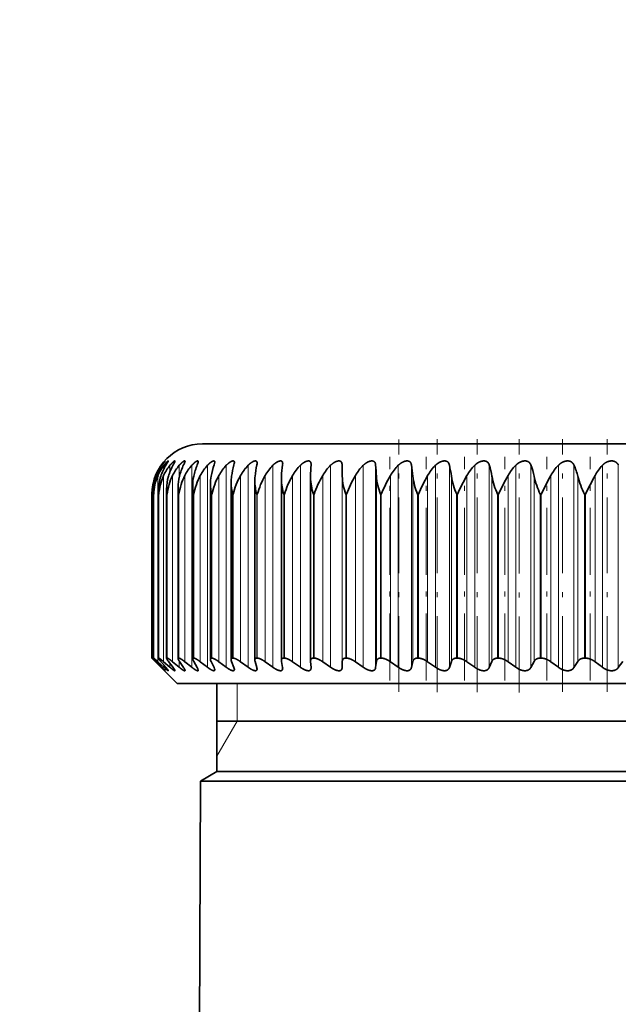
# Model space of a CAD drawing. Extents: x 0 to 210, y 0 to 297.
# Drawn here: x 44 to 56, y 198 to 218 of the extents above; entities that cross this region are included whole.
import ezdxf
from ezdxf.enums import TextEntityAlignment as Align

# ---------------------------------------------------------------- set-up
doc = ezdxf.new("R2010")
doc.units = 0
doc.linetypes.add('DASHDOT', pattern=[18.5, 12, -3, 0.5, -3])
doc.layers.get('0').update_dxf_attribs({"lineweight": 13})
doc.styles.get("Standard").update_dxf_attribs({"font": 'isocp.shx'})
doc.dimstyles.get("Standard").update_dxf_attribs({"dimtxt": 2.5, "dimasz": 2.5, "dimexe": 1.25, "dimexo": 0.625, "dimtad": 1, "dimcen": 2.5, "dimadec": 0, "dimazin": 0, "dimtfac": 1, "dimtmove": 0, "dimatfit": 0, "dimfxl": 0, "dimarcsym": 0})

# ---------------------------------------------------------------- blocks, each defined once
blk = doc.blocks.new('*D')
at = {"color": 7, "lineweight": 13}
for p, q in [((127.872, 217.882), (100.13, 217.882)), ((101.13, 121.373), (101.13, 215.392)), ((175.247, 166.589), (175.247, 171.4)), ((189.397, 166.589), (189.397, 171.4)), ((177.738, 170.4), (186.907, 170.4)), ((43.877, 138.219), (43.877, 90.756)), ((76.627, 138.219), (76.627, 90.756)), ((111.572, 137.882), (111.572, 90.42)), ((130.072, 118.882), (100.13, 118.882)), ((136.322, 118.14), (136.322, 90.42)), ((136.322, 118.14), (136.322, 90.42)), ((175.247, 109.175), (175.247, 100.408)), ((189.397, 109.175), (189.397, 100.408)), ((182.322, 108.868), (182.322, 106.858)), ((177.738, 101.408), (186.907, 101.408)), ((182.322, 99.144), (182.322, 90.42)), ((46.368, 91.756), (74.137, 91.756)), ((114.063, 91.42), (133.832, 91.42)), ((138.813, 91.42), (179.832, 91.42))]:
    blk.add_line(p, q, dxfattribs=at)
for points in [[(101.347, 215.392), (101.13, 217.882), (100.912, 215.392)], [(177.738, 170.618), (175.247, 170.4), (177.738, 170.182)], [(186.907, 170.182), (189.397, 170.4), (186.907, 170.618)], [(100.912, 121.373), (101.13, 118.882), (101.347, 121.373)], [(177.738, 101.626), (175.247, 101.408), (177.738, 101.19)], [(186.907, 101.19), (189.397, 101.408), (186.907, 101.626)], [(46.368, 91.974), (43.877, 91.756), (46.368, 91.538)], [(74.137, 91.538), (76.627, 91.756), (74.137, 91.974)], [(114.063, 91.638), (111.572, 91.42), (114.063, 91.202)], [(133.832, 91.202), (136.322, 91.42), (133.832, 91.638)], [(138.813, 91.638), (136.322, 91.42), (138.813, 91.202)], [(179.832, 91.202), (182.322, 91.42), (179.832, 91.638)]]:
    blk.add_lwpolyline(points, close=True, dxfattribs=at)
for points in [[(101.347, 215.392), (101.13, 217.882), (101.347, 215.392), (100.912, 215.392)], [(177.738, 170.618), (175.247, 170.4), (177.738, 170.618), (177.738, 170.182)], [(186.907, 170.182), (189.397, 170.4), (186.907, 170.182), (186.907, 170.618)], [(100.912, 121.373), (101.13, 118.882), (100.912, 121.373), (101.347, 121.373)], [(177.738, 101.626), (175.247, 101.408), (177.738, 101.626), (177.738, 101.19)], [(186.907, 101.19), (189.397, 101.408), (186.907, 101.19), (186.907, 101.626)], [(46.368, 91.974), (43.877, 91.756), (46.368, 91.974), (46.368, 91.538)], [(74.137, 91.538), (76.627, 91.756), (74.137, 91.538), (74.137, 91.974)], [(114.063, 91.638), (111.572, 91.42), (114.063, 91.638), (114.063, 91.202)], [(133.832, 91.202), (136.322, 91.42), (133.832, 91.202), (133.832, 91.638)], [(138.813, 91.638), (136.322, 91.42), (138.813, 91.638), (138.813, 91.202)], [(179.832, 91.202), (182.322, 91.42), (179.832, 91.202), (179.832, 91.638)]]:
    blk.add_solid(points, dxfattribs=at)
at = {"color": 7, "lineweight": 13, "width": 0.6}
for s, p, p2 in [('%%c', (179.526, 171.4), (180.846, 171.4)), ('28', (181.846, 171.4), (185.119, 171.4)), ('%%c', (179.526, 102.408), (180.846, 102.408)), ('28', (181.846, 102.408), (185.119, 102.408)), ('%%c', (55.745, 92.756), (57.065, 92.756)), ('65,5', (58.065, 92.756), (64.76, 92.756)), ('49,5', (120.599, 92.42), (127.295, 92.42)), ('92', (157.686, 92.42), (160.959, 92.42))]:
    blk.add_text(s, height=3, dxfattribs=at).set_placement(p, p2, align=Align.FIT)
blk.add_text('198', height=3, rotation=90, dxfattribs=at).set_placement((100.13, 165.89), (100.13, 170.874), align=Align.FIT)
blk = doc.blocks.new('BLOCK366')
at = {"color": 7, "lineweight": 35}
for p, q in [((25.5, 142.5), (-25.5, 142.5)), ((-27.095, 141.668), (-26.984, 141.823)), ((-22.315, 141.718), (-22.319, 141.668)), ((-21.189, 141.69), (-21.189, 141.668)), ((-19.95, 141.213), (-19.957, 141.668)), ((-23.418, 133.926), (-23.418, 141.04)), ((-22.367, 141.104), (-22.363, 141.213)), ((-22.367, 133.907), (-22.367, 141.104)), ((-21.209, 141.167), (-21.208, 141.213)), ((-21.209, 133.885), (-21.209, 141.167)), ((-27.243, 133.995), (-27.243, 140.637)), ((-26.918, 133.989), (-26.918, 140.705)), ((-26.465, 133.981), (-26.465, 140.774)), ((-25.885, 133.971), (-25.885, 140.841)), ((-25.182, 133.958), (-25.182, 140.909)), ((-24.358, 133.943), (-24.358, 140.975)), ((-27.5, 140.5), (-27.5, 134)), ((-27.436, 140.5), (-27.437, 140.568)), ((-27.437, 133.999), (-27.437, 140.568)), ((-27.5, 134), (-27.354, 133.856)), ((-26.5, 133), (-27.5, 134)), ((-27.436, 134), (-27.437, 133.999)), ((-27.433, 134), (-27.436, 134)), ((-27.232, 134), (-27.238, 134)), ((-26.899, 134), (-26.907, 134)), ((-26.435, 134), (-26.446, 134)), ((-25.842, 134), (-25.855, 134)), ((-25.123, 134), (-25.139, 134)), ((-24.281, 134), (-24.3, 134)), ((-23.321, 134), (-23.343, 134)), ((-22.248, 134), (-22.272, 134)), ((-21.066, 134), (-21.092, 134)), ((-19.782, 134), (-19.81, 134)), ((-18.401, 134), (-18.431, 134)), ((-16.931, 134), (-16.962, 134)), ((-15.378, 134), (-15.411, 134)), ((-13.75, 134), (-13.785, 134)), ((-12.055, 134), (-12.091, 134)), ((-10.302, 134), (-10.339, 134)), ((-27.131, 133.637), (-27.354, 133.856)), ((-27.095, 133.624), (-27.326, 133.869)), ((-27.024, 133.637), (-27.262, 133.856)), ((-26.942, 133.624), (-27.153, 133.869)), ((-26.786, 133.637), (-27.038, 133.856)), ((-26.658, 133.624), (-26.847, 133.869)), ((-26.418, 133.637), (-26.682, 133.856)), ((-26.245, 133.624), (-26.411, 133.869)), ((-25.921, 133.637), (-26.196, 133.856)), ((-25.703, 133.624), (-25.846, 133.869)), ((-25.297, 133.637), (-25.583, 133.856)), ((-25.036, 133.624), (-25.155, 133.869)), ((-24.551, 133.637), (-24.845, 133.856)), ((-24.247, 133.624), (-24.341, 133.869)), ((-23.684, 133.637), (-23.986, 133.856)), ((-23.34, 133.624), (-23.409, 133.869)), ((-22.703, 133.637), (-23.01, 133.856)), ((-22.367, 133.907), (-22.363, 133.869)), ((-22.319, 133.624), (-22.363, 133.869)), ((-22.319, 133.624), (-22.315, 133.587)), ((-21.61, 133.637), (-21.922, 133.856)), ((-21.209, 133.885), (-21.208, 133.869)), ((-21.189, 133.624), (-21.208, 133.869)), ((-21.189, 133.624), (-21.189, 133.607)), ((-20.413, 133.637), (-20.727, 133.856)), ((-19.957, 133.624), (-19.95, 133.869)), ((-19.116, 133.637), (-19.431, 133.856)), ((-18.627, 133.624), (-18.594, 133.869)), ((-17.726, 133.637), (-18.04, 133.856)), ((-17.206, 133.624), (-17.148, 133.869)), ((-16.249, 133.637), (-16.562, 133.856)), ((-15.701, 133.624), (-15.618, 133.869)), ((-14.693, 133.637), (-15.003, 133.856)), ((-14.12, 133.624), (-14.012, 133.869)), ((-13.066, 133.637), (-13.371, 133.856)), ((-12.47, 133.624), (-12.338, 133.869)), ((-11.375, 133.637), (-11.673, 133.856)), ((-10.76, 133.624), (-10.604, 133.869)), ((-9.629, 133.637), (-9.919, 133.856)), ((-8.997, 133.624), (-8.818, 133.869)), ((-26.5, 133), (-12.705, 133)), ((-24.925, 129.5), (-24.925, 133)), ((-12.705, 133), (26.5, 133)), ((-21.874, 131.5), (-24.925, 131.5)), ((24.925, 131.5), (-21.874, 131.5)), ((-24.925, 129.5), (-25.576, 129.124)), ((-21.874, 129.5), (-24.925, 129.5)), ((24.925, 129.5), (-21.874, 129.5)), ((-25.576, 129.124), (-25.721, 95.792)), ((-22.445, 129.124), (-25.576, 129.124)), ((-22.445, 129.124), (12.262, 129.124))]:
    blk.add_line(p, q, dxfattribs=at)
at = {"color": 7, "lineweight": 13}
for p, q in [((-27.131, 141.649), (-27.131, 141.614)), ((-27.024, 141.649), (-27.024, 141.522)), ((-26.786, 141.649), (-26.786, 141.393)), ((-26.418, 141.649), (-26.418, 141.183)), ((-25.921, 141.649), (-25.921, 133.637)), ((-25.297, 141.649), (-25.297, 133.637)), ((-24.551, 141.649), (-24.551, 133.637)), ((-23.684, 141.649), (-23.684, 133.637)), ((-22.703, 141.649), (-22.703, 133.637)), ((-21.61, 141.649), (-21.61, 133.637)), ((-20.413, 141.649), (-20.413, 133.637)), ((-19.957, 141.668), (-19.957, 133.624)), ((-19.116, 141.649), (-19.116, 133.637)), ((-18.627, 141.668), (-18.627, 133.624)), ((-17.726, 141.649), (-17.726, 133.637)), ((-17.206, 141.668), (-17.206, 133.624)), ((-16.249, 141.649), (-16.249, 133.637)), ((-15.701, 141.668), (-15.701, 133.624)), ((-14.693, 141.649), (-14.693, 133.637)), ((-14.12, 141.668), (-14.12, 133.624)), ((-13.066, 141.649), (-13.066, 133.637)), ((-12.47, 141.668), (-12.47, 133.624)), ((-11.375, 141.649), (-11.375, 133.637)), ((-10.76, 141.668), (-10.76, 133.624)), ((-9.629, 141.649), (-9.629, 133.637)), ((-8.997, 141.668), (-8.997, 133.624)), ((-27.354, 141.246), (-27.354, 141.129)), ((-27.262, 141.246), (-27.262, 133.856)), ((-27.038, 141.246), (-27.038, 133.856)), ((-26.682, 141.246), (-26.682, 133.856)), ((-26.196, 141.246), (-26.196, 133.856)), ((-25.583, 141.246), (-25.583, 133.856)), ((-24.845, 141.246), (-24.845, 133.856)), ((-23.986, 141.246), (-23.986, 133.856)), ((-23.01, 141.246), (-23.01, 133.856)), ((-21.922, 141.246), (-21.922, 133.856)), ((-20.727, 141.246), (-20.727, 133.856)), ((-19.95, 141.213), (-19.95, 133.869)), ((-19.431, 141.246), (-19.431, 133.856)), ((-18.594, 141.213), (-18.594, 133.869)), ((-18.04, 141.246), (-18.04, 133.856)), ((-17.148, 141.213), (-17.148, 133.869)), ((-16.562, 141.246), (-16.562, 133.856)), ((-15.618, 141.213), (-15.618, 133.869)), ((-15.003, 141.246), (-15.003, 133.856)), ((-14.012, 141.213), (-14.012, 133.869)), ((-13.371, 141.246), (-13.371, 133.856)), ((-12.338, 141.213), (-12.338, 133.869)), ((-11.673, 141.246), (-11.673, 133.856)), ((-10.604, 141.213), (-10.604, 133.869)), ((-9.919, 141.246), (-9.919, 133.856)), ((-27.433, 140.5), (-27.436, 140.5)), ((-27.436, 134), (-27.436, 140.5)), ((-27.433, 134), (-27.433, 140.5)), ((-27.232, 140.5), (-27.238, 140.5)), ((-27.238, 134), (-27.238, 140.5)), ((-27.232, 134), (-27.232, 140.5)), ((-26.899, 140.5), (-26.907, 140.5)), ((-26.907, 134), (-26.907, 140.5)), ((-26.899, 134), (-26.899, 140.5)), ((-26.435, 140.5), (-26.446, 140.5)), ((-26.446, 134), (-26.446, 140.5)), ((-26.435, 134), (-26.435, 140.5)), ((-25.842, 140.5), (-25.855, 140.5)), ((-25.855, 134), (-25.855, 140.5)), ((-25.842, 134), (-25.842, 140.5)), ((-25.123, 140.5), (-25.139, 140.5)), ((-25.139, 134), (-25.139, 140.5)), ((-25.123, 134), (-25.123, 140.5)), ((-24.281, 140.5), (-24.3, 140.5)), ((-24.3, 134), (-24.3, 140.5)), ((-24.281, 134), (-24.281, 140.5)), ((-23.321, 140.5), (-23.343, 140.5)), ((-23.343, 134), (-23.343, 140.5)), ((-23.321, 134), (-23.321, 140.5)), ((-22.248, 140.5), (-22.272, 140.5)), ((-22.272, 134), (-22.272, 140.5)), ((-22.248, 134), (-22.248, 140.5)), ((-21.066, 140.5), (-21.092, 140.5)), ((-21.092, 134), (-21.092, 140.5)), ((-21.066, 134), (-21.066, 140.5)), ((-19.782, 140.5), (-19.81, 140.5)), ((-19.81, 134), (-19.81, 140.5)), ((-19.782, 134), (-19.782, 140.5)), ((-18.401, 140.5), (-18.431, 140.5)), ((-18.431, 134), (-18.431, 140.5)), ((-18.401, 134), (-18.401, 140.5)), ((-16.931, 140.5), (-16.962, 140.5)), ((-16.962, 134), (-16.962, 140.5)), ((-16.931, 134), (-16.931, 140.5)), ((-15.378, 140.5), (-15.411, 140.5)), ((-15.411, 134), (-15.411, 140.5)), ((-15.378, 134), (-15.378, 140.5)), ((-13.75, 140.5), (-13.785, 140.5)), ((-13.785, 134), (-13.785, 140.5)), ((-13.75, 134), (-13.75, 140.5)), ((-12.055, 140.5), (-12.091, 140.5)), ((-12.091, 134), (-12.091, 140.5)), ((-12.055, 134), (-12.055, 140.5)), ((-10.302, 140.5), (-10.339, 140.5)), ((-10.339, 134), (-10.339, 140.5)), ((-10.302, 134), (-10.302, 140.5)), ((-27.354, 133.898), (-27.354, 133.856)), ((-27.131, 133.661), (-27.131, 133.637)), ((-27.024, 133.719), (-27.024, 133.637)), ((-26.786, 133.79), (-26.786, 133.637)), ((-26.418, 133.88), (-26.418, 133.637)), ((-24.125, 131.5), (-24.125, 133)), ((-24.125, 131.5), (-24.925, 130.114))]:
    blk.add_line(p, q, dxfattribs=at)
at = {"color": 7, "lineweight": 35}
for centre, radius, start, end in [((-25.5, 140.5), 2, 90, 180), ((-26.069, 141.856), 0.412, 332.7451, 351.2913), ((-25.539, 140.507), 1.959, 144.3439, 157.8587), ((-25.435, 140.54), 2.007, 145.8206, 160.4245), ((-25.496, 140.477), 1.926, 142.5048, 156.474), ((-25.165, 140.571), 2.088, 148.3255, 162.1136), ((-25.308, 140.447), 1.906, 140.8779, 155.2166), ((-24.727, 140.601), 2.207, 151.0894, 163.9071), ((-24.979, 140.418), 1.894, 139.4527, 154.0885), ((-24.103, 140.628), 2.381, 154.1148, 165.7949), ((-24.513, 140.391), 1.888, 138.2188, 153.0907), ((-23.266, 140.653), 2.64, 157.3975, 167.7652), ((-23.913, 140.366), 1.887, 137.1663, 152.2235), ((-22.164, 140.675), 3.038, 160.9256, 169.805), ((-25.392, 141.816), 0.385, 337.4231, 354.674), ((-23.186, 140.344), 1.888, 136.2863, 151.4867), ((-20.689, 140.693), 3.689, 164.6774, 171.9011), ((-24.605, 141.782), 0.376, 342.3273, 357.0245), ((-22.334, 140.325), 1.891, 135.5709, 150.8795), ((-18.566, 140.707), 4.869, 168.6212, 174.0402), ((-23.709, 141.751), 0.379, 347.258, 358.5567), ((-21.363, 140.31), 1.894, 135.0135, 150.4013), ((-14.882, 140.717), 7.498, 172.7153, 176.2098), ((-20.278, 140.299), 1.897, 134.609, 150.0514), ((-3.684, 140.722), 17.531, 176.9093, 178.398), ((-19.085, 140.291), 1.899, 134.3534, 149.829), ((-17.79, 140.288), 1.9, 134.2443, 149.7338), ((-28.712, 140.72), 10.13, 2.787, 5.3678), ((-16.399, 140.289), 1.9, 134.2807, 149.7655), ((-22.907, 140.712), 5.781, 4.9665, 9.5145), ((-14.919, 140.294), 1.898, 134.4628, 149.9243), ((-19.722, 140.7), 4.136, 7.1212, 13.5331), ((-13.358, 140.304), 1.896, 134.7924, 150.2104), ((-17.265, 140.683), 3.295, 9.2386, 17.3777), ((-11.721, 140.317), 1.893, 135.2728, 150.6244), ((-15.085, 140.663), 2.801, 11.306, 21.0117), ((-10.018, 140.334), 1.89, 135.9085, 151.1669), ((-13.024, 140.64), 2.487, 13.3098, 24.4092), ((-8.255, 140.355), 1.887, 136.7053, 151.8388), ((-25.524, 140.499), 1.977, 157.8008, 179.9641), ((-25.521, 140.57), 1.915, 160.4071, 180.0734), ((-25.381, 140.422), 2.053, 156.3481, 177.8157), ((-25.384, 140.642), 1.859, 162.1096, 180.1487), ((-25.09, 140.339), 2.148, 155.0392, 175.6971), ((-25.111, 140.711), 1.807, 163.8959, 180.1871), ((-24.65, 140.249), 2.264, 153.8742, 173.6242), ((-24.706, 140.78), 1.759, 165.762, 180.1986), ((-24.059, 140.15), 2.401, 152.8518, 171.6113), ((-24.169, 140.847), 1.716, 167.7038, 180.1902), ((-23.319, 140.04), 2.564, 151.9695, 169.6707), ((-23.505, 140.913), 1.676, 169.7162, 180.1591), ((-22.428, 139.918), 2.757, 151.2244, 167.8128), ((-22.717, 140.978), 1.641, 171.7937, 180.1188), ((-21.383, 139.78), 2.986, 150.6132, 166.0462), ((-21.314, 141.061), 2.105, 180.5777, 195.4662), ((-21.808, 141.042), 1.611, 173.9299, 180.0747), ((-20.184, 139.623), 3.258, 150.1323, 164.3777), ((-20.223, 141.135), 2.144, 180.8138, 197.2188), ((-18.823, 139.441), 3.585, 149.7784, 162.8123), ((-19.021, 141.21), 2.189, 181.1048, 198.9077), ((-17.293, 139.227), 3.983, 149.5486, 161.3539), ((-17.69, 141.291), 2.262, 181.997, 200.4707), ((-15.577, 138.97), 4.475, 149.44, 160.0049), ((-16.189, 141.394), 2.413, 184.3105, 201.7327), ((-13.649, 138.653), 5.099, 149.4505, 158.7672), ((-14.568, 141.51), 2.598, 186.5771, 202.8675), ((-11.461, 138.25), 5.915, 149.578, 157.6415), ((-12.828, 141.644), 2.824, 188.7809, 203.8756), ((-8.927, 137.712), 7.028, 149.8207, 156.6288), ((-10.968, 141.799), 3.101, 190.9077, 204.7588), ((-5.879, 136.951), 8.635, 150.1767, 155.7299), ((-8.984, 141.984), 3.443, 192.9458, 205.519), ((-1.952, 135.777), 11.153, 150.6428, 154.9474), ((-6.865, 142.206), 3.87, 194.8855, 206.1591), ((3.753, 133.733), 15.599, 151.2106, 154.289), ((-25.271, 140.637), 1.972, 180.009, 183.9849), ((-24.936, 140.707), 1.982, 180.0296, 185.9793), ((-24.467, 140.776), 1.998, 180.0725, 187.9506), ((-23.868, 140.847), 2.018, 180.1461, 189.8917), ((-23.14, 140.917), 2.042, 180.2481, 191.796), ((-22.288, 140.989), 2.071, 180.3908, 193.6564), ((-27.238, 133.996), 0.00425, 82.9225, 185.9539), ((-26.909, 133.991), 0.00949, 82.0423, 186.8101), ((-26.448, 133.983), 0.0169, 82.1102, 186.7612), ((-25.859, 133.974), 0.0263, 82.0399, 186.841), ((-25.144, 133.962), 0.0376, 81.9095, 186.9634), ((-24.307, 133.949), 0.0509, 81.9007, 186.9867), ((-23.352, 133.934), 0.0662, 81.9815, 186.9186), ((-22.283, 133.916), 0.0834, 82.1349, 186.784), ((-25.592, 135.111), 2.13, 223.7833, 229.1662), ((-28.218, 132.487), 1.597, 39.3843, 45.3429), ((-25.644, 134.009), 0.245, 189.0624, 214.8075), ((-25.901, 133.484), 0.242, 9.7189, 35.1635), ((-24.957, 133.979), 0.226, 185.4926, 209.2126), ((-25.229, 133.514), 0.222, 5.8279, 29.5421), ((-24.142, 133.954), 0.217, 182.9867, 203.1559), ((-24.441, 133.539), 0.212, 3.2118, 23.4731), ((-23.205, 133.931), 0.214, 181.4073, 196.9172), ((-23.539, 133.562), 0.208, 1.5046, 17.1467), ((-12.543, 134.365), 0.897, 234.3204, 240.4603)]:
    blk.add_arc(centre, radius, start, end, dxfattribs=at)
for points, knots in [([(-26.984, 141.823), (-26.984, 141.824), (-26.988, 141.822), (-26.994, 141.815), (-27.019, 141.79), (-27.055, 141.748), (-27.081, 141.717), (-27.106, 141.684), (-27.131, 141.649)], [0, 0, 0, 0, 0, 0, 0.2475603, 0.2475603, 0.2475603, 0.6573882, 0.6573882, 0.6573882, 0.6573882, 0.6573882, 0.6573882]), ([(-27.024, 141.649), (-26.991, 141.693), (-26.957, 141.734), (-26.922, 141.77), (-26.88, 141.81), (-26.859, 141.823), (-26.854, 141.824), (-26.852, 141.823), (-26.852, 141.82)], [0, 0, 0, 0, 0, 0, 0.5183175, 0.5183175, 0.5183175, 0.7125621, 0.7125621, 0.7125621, 0.7125621, 0.7125621, 0.7125621]), ([(-26.852, 141.82), (-26.852, 141.815), (-26.857, 141.804), (-26.866, 141.789), (-26.885, 141.758), (-26.91, 141.72), (-26.92, 141.704), (-26.931, 141.686), (-26.942, 141.668)], [0, 0, 0, 0, 0, 0, 0.2970707, 0.2970707, 0.2970707, 0.5175338, 0.5175338, 0.5175338, 0.5175338, 0.5175338, 0.5175338]), ([(-26.786, 141.649), (-26.753, 141.69), (-26.719, 141.728), (-26.685, 141.762), (-26.638, 141.803), (-26.606, 141.821), (-26.598, 141.824), (-26.591, 141.824), (-26.588, 141.819), (-26.588, 141.817), (-26.587, 141.816), (-26.587, 141.814)], [0, 0, 0, 0, 0, 0, 0.4851062, 0.4851062, 0.4851062, 0.7064119, 0.7064119, 0.7064119, 0.7682581, 0.7682581, 0.7682581, 0.7682581, 0.7682581, 0.7682581]), ([(-26.587, 141.814), (-26.587, 141.805), (-26.592, 141.791), (-26.601, 141.772), (-26.618, 141.74), (-26.638, 141.704), (-26.645, 141.692), (-26.651, 141.68), (-26.658, 141.668)], [0, 0, 0, 0, 0, 0, 0.3153344, 0.3153344, 0.3153344, 0.4628064, 0.4628064, 0.4628064, 0.4628064, 0.4628064, 0.4628064]), ([(-26.418, 141.649), (-26.381, 141.693), (-26.342, 141.733), (-26.303, 141.769), (-26.248, 141.81), (-26.211, 141.824), (-26.202, 141.825), (-26.194, 141.822), (-26.191, 141.813), (-26.191, 141.811), (-26.19, 141.808), (-26.19, 141.806)], [0, 0, 0, 0, 0, 0, 0.5236186, 0.5236186, 0.5236186, 0.7571886, 0.7571886, 0.7571886, 0.8268259, 0.8268259, 0.8268259, 0.8268259, 0.8268259, 0.8268259]), ([(-25.921, 141.649), (-25.886, 141.688), (-25.85, 141.725), (-25.812, 141.758), (-25.754, 141.801), (-25.707, 141.821), (-25.693, 141.825), (-25.675, 141.824), (-25.666, 141.813), (-25.664, 141.808), (-25.663, 141.801), (-25.663, 141.794)], [0, 0, 0, 0, 0, 0, 0.4696867, 0.4696867, 0.4696867, 0.7346976, 0.7346976, 0.7346976, 0.8822159, 0.8822159, 0.8822159, 0.8822159, 0.8822159, 0.8822159]), ([(-25.297, 141.649), (-25.259, 141.691), (-25.218, 141.73), (-25.177, 141.764), (-25.114, 141.805), (-25.063, 141.822), (-25.048, 141.825), (-25.026, 141.823), (-25.014, 141.809), (-25.01, 141.801), (-25.009, 141.791), (-25.009, 141.78)], [0, 0, 0, 0, 0, 0, 0.5063576, 0.5063576, 0.5063576, 0.7507127, 0.7507127, 0.7507127, 0.9478451, 0.9478451, 0.9478451, 0.9478451, 0.9478451, 0.9478451]), ([(-24.551, 141.649), (-24.501, 141.701), (-24.448, 141.748), (-24.389, 141.791), (-24.311, 141.828), (-24.26, 141.823), (-24.248, 141.817), (-24.237, 141.804), (-24.231, 141.784), (-24.23, 141.777), (-24.23, 141.77), (-24.23, 141.762)], [0, 0, 0, 0, 0, 0, 0.633978, 0.633978, 0.633978, 0.887367, 0.887367, 0.887367, 1.00581, 1.00581, 1.00581, 1.00581, 1.00581, 1.00581]), ([(-23.684, 141.649), (-23.656, 141.678), (-23.627, 141.705), (-23.596, 141.731), (-23.53, 141.779), (-23.463, 141.812), (-23.428, 141.824), (-23.375, 141.828), (-23.345, 141.806), (-23.336, 141.79), (-23.331, 141.77), (-23.331, 141.747), (-23.331, 141.745), (-23.331, 141.744), (-23.331, 141.742)], [0, 0, 0, 0, 0, 0, 0.351891, 0.351891, 0.351891, 0.751996, 0.751996, 0.751996, 1.055194, 1.055194, 1.055194, 1.080545, 1.080545, 1.080545, 1.080545, 1.080545, 1.080545]), ([(-22.703, 141.649), (-22.663, 141.69), (-22.62, 141.727), (-22.574, 141.761), (-22.498, 141.804), (-22.427, 141.823), (-22.401, 141.826), (-22.355, 141.82), (-22.327, 141.792), (-22.319, 141.77), (-22.315, 141.745), (-22.315, 141.718)], [0, 0, 0, 0, 0, 0, 0.496087, 0.496087, 0.496087, 0.801512, 0.801512, 0.801512, 1.155623, 1.155623, 1.155623, 1.155623, 1.155623, 1.155623]), ([(-21.61, 141.649), (-21.578, 141.682), (-21.543, 141.712), (-21.507, 141.74), (-21.433, 141.787), (-21.358, 141.816), (-21.322, 141.825), (-21.266, 141.827), (-21.227, 141.806), (-21.215, 141.794), (-21.199, 141.768), (-21.191, 141.735), (-21.189, 141.72), (-21.189, 141.706), (-21.189, 141.69)], [0, 0, 0, 0, 0, 0, 0.400444, 0.400444, 0.400444, 0.778274, 0.778274, 0.778274, 1.05142, 1.05142, 1.05142, 1.236914, 1.236914, 1.236914, 1.236914, 1.236914, 1.236914]), ([(-20.413, 141.649), (-20.357, 141.705), (-20.294, 141.754), (-20.224, 141.796), (-20.12, 141.832), (-20.04, 141.82), (-20.02, 141.812), (-19.985, 141.786), (-19.966, 141.746), (-19.96, 141.721), (-19.957, 141.695), (-19.957, 141.668)], [0, 0, 0, 0, 0, 0, 0.681882, 0.681882, 0.681882, 0.976005, 0.976005, 0.976005, 1.294355, 1.294355, 1.294355, 1.294355, 1.294355, 1.294355]), ([(-19.116, 141.649), (-19.059, 141.705), (-18.995, 141.755), (-18.923, 141.796), (-18.806, 141.834), (-18.715, 141.818), (-18.688, 141.804), (-18.655, 141.772), (-18.637, 141.727), (-18.632, 141.708), (-18.628, 141.688), (-18.627, 141.668)], [0, 0, 0, 0, 0, 0, 0.687231, 0.687231, 0.687231, 1.070815, 1.070815, 1.070815, 1.307143, 1.307143, 1.307143, 1.307143, 1.307143, 1.307143]), ([(-17.726, 141.649), (-17.703, 141.672), (-17.678, 141.694), (-17.652, 141.714), (-17.586, 141.761), (-17.515, 141.796), (-17.471, 141.812), (-17.385, 141.83), (-17.312, 141.818), (-17.282, 141.805), (-17.244, 141.772), (-17.221, 141.727), (-17.214, 141.708), (-17.209, 141.688), (-17.206, 141.668)], [0, 0, 0, 0, 0, 0, 0.280372, 0.280372, 0.280372, 0.695395, 0.695395, 0.695395, 1.083937, 1.083937, 1.083937, 1.322074, 1.322074, 1.322074, 1.322074, 1.322074, 1.322074]), ([(-16.249, 141.649), (-16.226, 141.672), (-16.202, 141.694), (-16.176, 141.714), (-16.097, 141.77), (-16.008, 141.809), (-15.946, 141.826), (-15.846, 141.83), (-15.772, 141.793), (-15.749, 141.771), (-15.725, 141.737), (-15.71, 141.697), (-15.706, 141.687), (-15.704, 141.678), (-15.701, 141.668)], [0, 0, 0, 0, 0, 0, 0.280307, 0.280307, 0.280307, 0.830032, 0.830032, 0.830032, 1.214829, 1.214829, 1.214829, 1.329289, 1.329289, 1.329289, 1.329289, 1.329289, 1.329289]), ([(-14.693, 141.649), (-14.671, 141.672), (-14.647, 141.694), (-14.621, 141.714), (-14.541, 141.77), (-14.451, 141.809), (-14.387, 141.826), (-14.283, 141.83), (-14.204, 141.793), (-14.177, 141.772), (-14.15, 141.737), (-14.131, 141.697), (-14.127, 141.687), (-14.123, 141.678), (-14.12, 141.668)], [0, 0, 0, 0, 0, 0, 0.279987, 0.279987, 0.279987, 0.833982, 0.833982, 0.833982, 1.223481, 1.223481, 1.223481, 1.339239, 1.339239, 1.339239, 1.339239, 1.339239, 1.339239]), ([(-13.066, 141.649), (-13.044, 141.672), (-13.02, 141.694), (-12.994, 141.714), (-12.914, 141.771), (-12.824, 141.81), (-12.759, 141.826), (-12.651, 141.83), (-12.566, 141.794), (-12.536, 141.772), (-12.506, 141.738), (-12.483, 141.697), (-12.478, 141.688), (-12.474, 141.678), (-12.47, 141.668)], [0, 0, 0, 0, 0, 0, 0.279418, 0.279418, 0.279418, 0.836929, 0.836929, 0.836929, 1.231135, 1.231135, 1.231135, 1.348383, 1.348383, 1.348383, 1.348383, 1.348383, 1.348383]), ([(-11.375, 141.649), (-11.353, 141.672), (-11.33, 141.694), (-11.305, 141.714), (-11.225, 141.771), (-11.134, 141.81), (-11.068, 141.826), (-10.957, 141.83), (-10.867, 141.794), (-10.835, 141.772), (-10.801, 141.738), (-10.775, 141.697), (-10.769, 141.688), (-10.764, 141.678), (-10.76, 141.668)], [0, 0, 0, 0, 0, 0, 0.278608, 0.278608, 0.278608, 0.838821, 0.838821, 0.838821, 1.237649, 1.237649, 1.237649, 1.356551, 1.356551, 1.356551, 1.356551, 1.356551, 1.356551]), ([(-9.629, 141.649), (-9.608, 141.672), (-9.585, 141.694), (-9.56, 141.714), (-9.481, 141.771), (-9.389, 141.81), (-9.323, 141.826), (-9.209, 141.83), (-9.115, 141.794), (-9.08, 141.773), (-9.043, 141.738), (-9.014, 141.698), (-9.008, 141.688), (-9.002, 141.678), (-8.997, 141.668)], [0, 0, 0, 0, 0, 0, 0.277572, 0.277572, 0.277572, 0.839636, 0.839636, 0.839636, 1.242916, 1.242916, 1.242916, 1.363605, 1.363605, 1.363605, 1.363605, 1.363605, 1.363605]), ([(-27.437, 133.999), (-27.437, 133.996), (-27.433, 133.989), (-27.425, 133.979), (-27.404, 133.953), (-27.374, 133.921), (-27.359, 133.904), (-27.343, 133.887), (-27.326, 133.869)], [0, 0, 0, 0, 0, 0, 0.2895334, 0.2895334, 0.2895334, 0.5507688, 0.5507688, 0.5507688, 0.5507688, 0.5507688, 0.5507688]), ([(-27.433, 134), (-27.43, 134), (-27.424, 133.996), (-27.414, 133.989), (-27.384, 133.965), (-27.343, 133.929), (-27.318, 133.907), (-27.291, 133.882), (-27.262, 133.856)], [0, 0, 0, 0, 0, 0, 0.2702859, 0.2702859, 0.2702859, 0.6461286, 0.6461286, 0.6461286, 0.6461286, 0.6461286, 0.6461286]), ([(-27.243, 133.995), (-27.243, 133.989), (-27.237, 133.977), (-27.226, 133.961), (-27.206, 133.933), (-27.18, 133.901), (-27.171, 133.891), (-27.162, 133.88), (-27.153, 133.869)], [0, 0, 0, 0, 0, 0, 0.3379692, 0.3379692, 0.3379692, 0.4951772, 0.4951772, 0.4951772, 0.4951772, 0.4951772, 0.4951772]), ([(-27.232, 134), (-27.226, 134), (-27.216, 133.995), (-27.2, 133.986), (-27.163, 133.96), (-27.117, 133.923), (-27.091, 133.902), (-27.065, 133.879), (-27.038, 133.856)], [0, 0, 0, 0, 0, 0, 0.3068119, 0.3068119, 0.3068119, 0.6480621, 0.6480621, 0.6480621, 0.6480621, 0.6480621, 0.6480621]), ([(-26.918, 133.989), (-26.918, 133.978), (-26.911, 133.961), (-26.897, 133.937), (-26.878, 133.909), (-26.855, 133.879), (-26.852, 133.876), (-26.85, 133.872), (-26.847, 133.869)], [0, 0, 0, 0, 0, 0, 0.3924039, 0.3924039, 0.3924039, 0.4407411, 0.4407411, 0.4407411, 0.4407411, 0.4407411, 0.4407411]), ([(-26.899, 134), (-26.89, 134), (-26.876, 133.995), (-26.858, 133.986), (-26.816, 133.96), (-26.766, 133.923), (-26.739, 133.902), (-26.711, 133.879), (-26.682, 133.856)], [0, 0, 0, 0, 0, 0, 0.3093406, 0.3093406, 0.3093406, 0.654316, 0.654316, 0.654316, 0.654316, 0.654316, 0.654316]), ([(-26.435, 134), (-26.42, 134), (-26.399, 133.993), (-26.372, 133.979), (-26.322, 133.95), (-26.268, 133.911), (-26.244, 133.893), (-26.22, 133.875), (-26.196, 133.856)], [0, 0, 0, 0, 0, 0, 0.3813959, 0.3813959, 0.3813959, 0.6633637, 0.6633637, 0.6633637, 0.6633637, 0.6633637, 0.6633637]), ([(-25.842, 134), (-25.823, 134), (-25.799, 133.993), (-25.769, 133.979), (-25.715, 133.95), (-25.658, 133.911), (-25.633, 133.894), (-25.608, 133.875), (-25.583, 133.856)], [0, 0, 0, 0, 0, 0, 0.3858649, 0.3858649, 0.3858649, 0.6704559, 0.6704559, 0.6704559, 0.6704559, 0.6704559, 0.6704559]), ([(-25.123, 134), (-25.101, 134), (-25.073, 133.993), (-25.04, 133.979), (-24.983, 133.95), (-24.922, 133.911), (-24.897, 133.894), (-24.871, 133.875), (-24.845, 133.856)], [0, 0, 0, 0, 0, 0, 0.3900869, 0.3900869, 0.3900869, 0.6770669, 0.6770669, 0.6770669, 0.6770669, 0.6770669, 0.6770669]), ([(-24.281, 134), (-24.265, 134), (-24.246, 133.997), (-24.224, 133.991), (-24.166, 133.969), (-24.103, 133.935), (-24.065, 133.912), (-24.025, 133.885), (-23.986, 133.856)], [0, 0, 0, 0, 0, 0, 0.2557731, 0.2557731, 0.2557731, 0.6872612, 0.6872612, 0.6872612, 0.6872612, 0.6872612, 0.6872612]), ([(-23.321, 134), (-23.303, 134), (-23.283, 133.997), (-23.258, 133.991), (-23.204, 133.972), (-23.145, 133.943), (-23.113, 133.924), (-23.072, 133.899), (-23.031, 133.871), (-23.024, 133.866), (-23.017, 133.861), (-23.01, 133.856)], [0, 0, 0, 0, 0, 0, 0.2590349, 0.2590349, 0.2590349, 0.6152223, 0.6152223, 0.6152223, 0.6919788, 0.6919788, 0.6919788, 0.6919788, 0.6919788, 0.6919788]), ([(-22.248, 134), (-22.228, 134), (-22.205, 133.997), (-22.18, 133.991), (-22.121, 133.972), (-22.06, 133.943), (-22.027, 133.924), (-21.985, 133.899), (-21.943, 133.871), (-21.936, 133.866), (-21.929, 133.861), (-21.922, 133.856)], [0, 0, 0, 0, 0, 0, 0.2624092, 0.2624092, 0.2624092, 0.6211341, 0.6211341, 0.6211341, 0.6978541, 0.6978541, 0.6978541, 0.6978541, 0.6978541, 0.6978541]), ([(-21.092, 134), (-21.12, 134), (-21.145, 133.995), (-21.166, 133.986), (-21.191, 133.962), (-21.204, 133.93), (-21.207, 133.916), (-21.209, 133.901), (-21.209, 133.885)], [0, 0, 0, 0, 0, 0, 0.3372175, 0.3372175, 0.3372175, 0.5561007, 0.5561007, 0.5561007, 0.5561007, 0.5561007, 0.5561007]), ([(-21.066, 134), (-21.044, 134), (-21.02, 133.997), (-20.992, 133.991), (-20.931, 133.972), (-20.868, 133.943), (-20.833, 133.924), (-20.79, 133.899), (-20.749, 133.871), (-20.741, 133.866), (-20.734, 133.861), (-20.727, 133.856)], [0, 0, 0, 0, 0, 0, 0.2658417, 0.2658417, 0.2658417, 0.626634, 0.626634, 0.626634, 0.7031778, 0.7031778, 0.7031778, 0.7031778, 0.7031778, 0.7031778]), ([(-19.81, 134), (-19.832, 134), (-19.852, 133.998), (-19.871, 133.993), (-19.91, 133.974), (-19.935, 133.942), (-19.944, 133.92), (-19.949, 133.895), (-19.95, 133.869)], [0, 0, 0, 0, 0, 0, 0.2491063, 0.2491063, 0.2491063, 0.6069309, 0.6069309, 0.6069309, 0.6069309, 0.6069309, 0.6069309]), ([(-19.782, 134), (-19.764, 134), (-19.745, 133.998), (-19.725, 133.995), (-19.677, 133.984), (-19.627, 133.966), (-19.596, 133.953), (-19.545, 133.928), (-19.495, 133.898), (-19.473, 133.885), (-19.452, 133.871), (-19.431, 133.856)], [0, 0, 0, 0, 0, 0, 0.2036171, 0.2036171, 0.2036171, 0.4859876, 0.4859876, 0.4859876, 0.7079522, 0.7079522, 0.7079522, 0.7079522, 0.7079522, 0.7079522]), ([(-18.431, 134), (-18.466, 134), (-18.498, 133.995), (-18.525, 133.983), (-18.561, 133.956), (-18.582, 133.919), (-18.588, 133.903), (-18.592, 133.886), (-18.594, 133.869)], [0, 0, 0, 0, 0, 0, 0.3737964, 0.3737964, 0.3737964, 0.6127701, 0.6127701, 0.6127701, 0.6127701, 0.6127701, 0.6127701]), ([(-18.401, 134), (-18.382, 134), (-18.362, 133.998), (-18.34, 133.995), (-18.29, 133.984), (-18.239, 133.966), (-18.208, 133.953), (-18.155, 133.928), (-18.105, 133.898), (-18.083, 133.885), (-18.061, 133.871), (-18.04, 133.856)], [0, 0, 0, 0, 0, 0, 0.2062943, 0.2062943, 0.2062943, 0.4914624, 0.4914624, 0.4914624, 0.7134192, 0.7134192, 0.7134192, 0.7134192, 0.7134192, 0.7134192]), ([(-16.962, 134), (-16.988, 134), (-17.011, 133.998), (-17.033, 133.993), (-17.081, 133.974), (-17.116, 133.942), (-17.131, 133.92), (-17.142, 133.895), (-17.148, 133.869)], [0, 0, 0, 0, 0, 0, 0.2563423, 0.2563423, 0.2563423, 0.6188371, 0.6188371, 0.6188371, 0.6188371, 0.6188371, 0.6188371]), ([(-16.931, 134), (-16.91, 134), (-16.889, 133.998), (-16.867, 133.995), (-16.815, 133.984), (-16.762, 133.966), (-16.73, 133.953), (-16.677, 133.928), (-16.626, 133.898), (-16.604, 133.885), (-16.583, 133.871), (-16.562, 133.856)], [0, 0, 0, 0, 0, 0, 0.208837, 0.208837, 0.208837, 0.4965472, 0.4965472, 0.4965472, 0.7182035, 0.7182035, 0.7182035, 0.7182035, 0.7182035, 0.7182035]), ([(-15.411, 134), (-15.431, 134), (-15.45, 133.999), (-15.469, 133.996), (-15.519, 133.983), (-15.56, 133.959), (-15.581, 133.939), (-15.6, 133.912), (-15.613, 133.881), (-15.615, 133.877), (-15.617, 133.873), (-15.618, 133.869)], [0, 0, 0, 0, 0, 0, 0.1941858, 0.1941858, 0.1941858, 0.5659639, 0.5659639, 0.5659639, 0.6242021, 0.6242021, 0.6242021, 0.6242021, 0.6242021, 0.6242021]), ([(-15.378, 134), (-15.356, 134), (-15.334, 133.998), (-15.311, 133.995), (-15.257, 133.984), (-15.203, 133.966), (-15.171, 133.953), (-15.118, 133.928), (-15.066, 133.898), (-15.045, 133.885), (-15.023, 133.871), (-15.003, 133.856)], [0, 0, 0, 0, 0, 0, 0.2112011, 0.2112011, 0.2112011, 0.5011153, 0.5011153, 0.5011153, 0.7221853, 0.7221853, 0.7221853, 0.7221853, 0.7221853, 0.7221853]), ([(-13.785, 134), (-13.806, 134), (-13.826, 133.999), (-13.845, 133.996), (-13.899, 133.983), (-13.944, 133.959), (-13.968, 133.939), (-13.99, 133.912), (-14.006, 133.881), (-14.008, 133.877), (-14.01, 133.873), (-14.012, 133.869)], [0, 0, 0, 0, 0, 0, 0.1966496, 0.1966496, 0.1966496, 0.5726773, 0.5726773, 0.5726773, 0.6311515, 0.6311515, 0.6311515, 0.6311515, 0.6311515, 0.6311515]), ([(-13.75, 134), (-13.728, 134), (-13.705, 133.998), (-13.681, 133.995), (-13.625, 133.984), (-13.57, 133.966), (-13.538, 133.953), (-13.485, 133.928), (-13.433, 133.898), (-13.412, 133.885), (-13.391, 133.871), (-13.371, 133.856)], [0, 0, 0, 0, 0, 0, 0.2133471, 0.2133471, 0.2133471, 0.5050522, 0.5050522, 0.5050522, 0.7252609, 0.7252609, 0.7252609, 0.7252609, 0.7252609, 0.7252609]), ([(-12.091, 134), (-12.113, 134), (-12.134, 133.999), (-12.155, 133.996), (-12.217, 133.982), (-12.269, 133.954), (-12.298, 133.929), (-12.321, 133.9), (-12.338, 133.869)], [0, 0, 0, 0, 0, 0, 0.1989598, 0.1989598, 0.1989598, 0.6378375, 0.6378375, 0.6378375, 0.6378375, 0.6378375, 0.6378375]), ([(-12.055, 134), (-12.032, 134), (-12.008, 133.998), (-11.984, 133.995), (-11.927, 133.984), (-11.871, 133.966), (-11.839, 133.953), (-11.786, 133.928), (-11.735, 133.898), (-11.714, 133.885), (-11.693, 133.871), (-11.673, 133.856)], [0, 0, 0, 0, 0, 0, 0.2152399, 0.2152399, 0.2152399, 0.5082647, 0.5082647, 0.5082647, 0.7273522, 0.7273522, 0.7273522, 0.7273522, 0.7273522, 0.7273522]), ([(-10.339, 134), (-10.361, 134), (-10.383, 133.999), (-10.405, 133.996), (-10.47, 133.982), (-10.526, 133.954), (-10.558, 133.929), (-10.584, 133.901), (-10.604, 133.869)], [0, 0, 0, 0, 0, 0, 0.2010773, 0.2010773, 0.2010773, 0.6448584, 0.6448584, 0.6448584, 0.6448584, 0.6448584, 0.6448584]), ([(-10.302, 134), (-10.278, 134), (-10.253, 133.998), (-10.229, 133.995), (-10.171, 133.984), (-10.114, 133.966), (-10.083, 133.953), (-10.029, 133.928), (-9.979, 133.898), (-9.958, 133.885), (-9.938, 133.87), (-9.919, 133.856)], [0, 0, 0, 0, 0, 0, 0.2168495, 0.2168495, 0.2168495, 0.5106864, 0.5106864, 0.5106864, 0.7284112, 0.7284112, 0.7284112, 0.7284112, 0.7284112, 0.7284112]), ([(-26.852, 133.503), (-26.852, 133.499), (-26.856, 133.498), (-26.862, 133.501), (-26.887, 133.517), (-26.929, 133.552), (-26.959, 133.577), (-26.991, 133.606), (-27.024, 133.637)], [0, 0, 0, 0, 0, 0, 0.2510905, 0.2510905, 0.2510905, 0.6946957, 0.6946957, 0.6946957, 0.6946957, 0.6946957, 0.6946957]), ([(-26.942, 133.624), (-26.915, 133.593), (-26.891, 133.563), (-26.871, 133.537), (-26.856, 133.515), (-26.853, 133.505), (-26.853, 133.504), (-26.852, 133.503), (-26.852, 133.503)], [0, 0, 0, 0, 0, 0, 0.4504117, 0.4504117, 0.4504117, 0.4945768, 0.4945768, 0.4945768, 0.4945768, 0.4945768, 0.4945768]), ([(-26.587, 133.508), (-26.587, 133.501), (-26.591, 133.498), (-26.598, 133.499), (-26.627, 133.51), (-26.676, 133.545), (-26.711, 133.573), (-26.748, 133.604), (-26.786, 133.637)], [0, 0, 0, 0, 0, 0, 0.2652085, 0.2652085, 0.2652085, 0.7474105, 0.7474105, 0.7474105, 0.7474105, 0.7474105, 0.7474105]), ([(-26.658, 133.624), (-26.637, 133.596), (-26.617, 133.569), (-26.601, 133.545), (-26.59, 133.524), (-26.588, 133.511), (-26.587, 133.51), (-26.587, 133.509), (-26.587, 133.508)], [0, 0, 0, 0, 0, 0, 0.4010714, 0.4010714, 0.4010714, 0.4411237, 0.4411237, 0.4411237, 0.4411237, 0.4411237, 0.4411237]), ([(-26.19, 133.515), (-26.19, 133.506), (-26.194, 133.5), (-26.202, 133.498), (-26.234, 133.504), (-26.29, 133.537), (-26.332, 133.568), (-26.375, 133.601), (-26.418, 133.637)], [0, 0, 0, 0, 0, 0, 0.2767192, 0.2767192, 0.2767192, 0.8023656, 0.8023656, 0.8023656, 0.8023656, 0.8023656, 0.8023656]), ([(-25.663, 133.525), (-25.663, 133.512), (-25.667, 133.503), (-25.676, 133.498), (-25.711, 133.498), (-25.772, 133.529), (-25.816, 133.557), (-25.863, 133.592), (-25.911, 133.629), (-25.915, 133.632), (-25.918, 133.634), (-25.921, 133.637)], [0, 0, 0, 0, 0, 0, 0.2996079, 0.2996079, 0.2996079, 0.8298936, 0.8298936, 0.8298936, 0.8670296, 0.8670296, 0.8670296, 0.8670296, 0.8670296, 0.8670296]), ([(-25.009, 133.537), (-25.009, 133.524), (-25.012, 133.513), (-25.018, 133.505), (-25.042, 133.495), (-25.083, 133.505), (-25.111, 133.516), (-25.164, 133.544), (-25.22, 133.581), (-25.246, 133.598), (-25.272, 133.617), (-25.297, 133.637)], [0, 0, 0, 0, 0, 0, 0.2713601, 0.2713601, 0.2713601, 0.6361867, 0.6361867, 0.6361867, 0.9287969, 0.9287969, 0.9287969, 0.9287969, 0.9287969, 0.9287969]), ([(-24.23, 133.551), (-24.23, 133.536), (-24.233, 133.522), (-24.24, 133.512), (-24.264, 133.495), (-24.309, 133.5), (-24.34, 133.51), (-24.399, 133.537), (-24.463, 133.575), (-24.492, 133.595), (-24.522, 133.615), (-24.551, 133.637)], [0, 0, 0, 0, 0, 0, 0.2810523, 0.2810523, 0.2810523, 0.6712081, 0.6712081, 0.6712081, 0.9949901, 0.9949901, 0.9949901, 0.9949901, 0.9949901, 0.9949901]), ([(-23.331, 133.568), (-23.331, 133.55), (-23.334, 133.533), (-23.341, 133.52), (-23.364, 133.5), (-23.403, 133.498), (-23.426, 133.501), (-23.489, 133.518), (-23.559, 133.554), (-23.6, 133.579), (-23.643, 133.607), (-23.684, 133.637)], [0, 0, 0, 0, 0, 0, 0.299529, 0.299529, 0.299529, 0.606573, 0.606573, 0.606573, 1.062228, 1.062228, 1.062228, 1.062228, 1.062228, 1.062228]), ([(-22.315, 133.587), (-22.315, 133.566), (-22.319, 133.546), (-22.326, 133.53), (-22.351, 133.504), (-22.394, 133.497), (-22.419, 133.499), (-22.477, 133.511), (-22.542, 133.539), (-22.575, 133.555), (-22.621, 133.582), (-22.667, 133.612), (-22.679, 133.62), (-22.691, 133.628), (-22.703, 133.637)], [0, 0, 0, 0, 0, 0, 0.319663, 0.319663, 0.319663, 0.648128, 0.648128, 0.648128, 1.005349, 1.005349, 1.005349, 1.133011, 1.133011, 1.133011, 1.133011, 1.133011, 1.133011]), ([(-21.189, 133.607), (-21.189, 133.581), (-21.193, 133.557), (-21.203, 133.535), (-21.235, 133.505), (-21.289, 133.497), (-21.318, 133.499), (-21.385, 133.513), (-21.457, 133.544), (-21.493, 133.563), (-21.539, 133.589), (-21.585, 133.619), (-21.593, 133.625), (-21.602, 133.631), (-21.61, 133.637)], [0, 0, 0, 0, 0, 0, 0.378628, 0.378628, 0.378628, 0.72995, 0.72995, 0.72995, 1.11224, 1.11224, 1.11224, 1.203441, 1.203441, 1.203441, 1.203441, 1.203441, 1.203441]), ([(-19.957, 133.624), (-19.957, 133.598), (-19.962, 133.574), (-19.971, 133.552), (-20.001, 133.515), (-20.051, 133.499), (-20.082, 133.497), (-20.151, 133.504), (-20.227, 133.531), (-20.268, 133.549), (-20.321, 133.578), (-20.373, 133.61), (-20.386, 133.619), (-20.4, 133.628), (-20.413, 133.637)], [0, 0, 0, 0, 0, 0, 0.357429, 0.357429, 0.357429, 0.72333, 0.72333, 0.72333, 1.116547, 1.116547, 1.116547, 1.256004, 1.256004, 1.256004, 1.256004, 1.256004, 1.256004]), ([(-18.627, 133.624), (-18.63, 133.598), (-18.637, 133.573), (-18.65, 133.552), (-18.685, 133.515), (-18.741, 133.499), (-18.774, 133.497), (-18.848, 133.504), (-18.927, 133.531), (-18.969, 133.549), (-19.023, 133.577), (-19.075, 133.61), (-19.089, 133.619), (-19.103, 133.628), (-19.116, 133.637)], [0, 0, 0, 0, 0, 0, 0.359116, 0.359116, 0.359116, 0.729479, 0.729479, 0.729479, 1.126409, 1.126409, 1.126409, 1.266567, 1.266567, 1.266567, 1.266567, 1.266567, 1.266567]), ([(-17.206, 133.624), (-17.212, 133.598), (-17.222, 133.573), (-17.237, 133.552), (-17.279, 133.515), (-17.339, 133.499), (-17.375, 133.497), (-17.439, 133.502), (-17.505, 133.522), (-17.534, 133.532), (-17.59, 133.556), (-17.645, 133.585), (-17.673, 133.601), (-17.699, 133.619), (-17.726, 133.637)], [0, 0, 0, 0, 0, 0, 0.36127, 0.36127, 0.36127, 0.736213, 0.736213, 0.736213, 1.000308, 1.000308, 1.000308, 1.27676, 1.27676, 1.27676, 1.27676, 1.27676, 1.27676]), ([(-15.701, 133.624), (-15.713, 133.589), (-15.733, 133.557), (-15.761, 133.53), (-15.829, 133.499), (-15.916, 133.497), (-15.958, 133.503), (-16.043, 133.524), (-16.127, 133.562), (-16.17, 133.585), (-16.21, 133.61), (-16.249, 133.637)], [0, 0, 0, 0, 0, 0, 0.486346, 0.486346, 0.486346, 0.874616, 0.874616, 0.874616, 1.286438, 1.286438, 1.286438, 1.286438, 1.286438, 1.286438]), ([(-14.12, 133.624), (-14.136, 133.589), (-14.159, 133.557), (-14.191, 133.53), (-14.265, 133.499), (-14.356, 133.497), (-14.399, 133.503), (-14.486, 133.524), (-14.572, 133.562), (-14.614, 133.584), (-14.655, 133.61), (-14.693, 133.637)], [0, 0, 0, 0, 0, 0, 0.490691, 0.490691, 0.490691, 0.883283, 0.883283, 0.883283, 1.295806, 1.295806, 1.295806, 1.295806, 1.295806, 1.295806]), ([(-12.985, 133.585), (-12.926, 133.551), (-12.862, 133.524), (-12.795, 133.503), (-12.679, 133.49), (-12.58, 133.518), (-12.544, 133.537), (-12.509, 133.567), (-12.483, 133.603), (-12.478, 133.61), (-12.474, 133.617), (-12.47, 133.624)], [0, 0, 0, 0, 0, 0, 0.593264, 0.593264, 0.593264, 1.037792, 1.037792, 1.037792, 1.136586, 1.136586, 1.136586, 1.136586, 1.136586, 1.136586]), ([(-10.76, 133.624), (-10.777, 133.597), (-10.798, 133.573), (-10.823, 133.552), (-10.885, 133.516), (-10.962, 133.499), (-11.004, 133.497), (-11.079, 133.502), (-11.152, 133.521), (-11.182, 133.531), (-11.241, 133.555), (-11.297, 133.585), (-11.324, 133.601), (-11.35, 133.619), (-11.375, 133.637)], [0, 0, 0, 0, 0, 0, 0.373493, 0.373493, 0.373493, 0.766241, 0.766241, 0.766241, 1.03863, 1.03863, 1.03863, 1.31405, 1.31405, 1.31405, 1.31405, 1.31405, 1.31405]), ([(-8.997, 133.624), (-9.016, 133.597), (-9.04, 133.573), (-9.067, 133.552), (-9.145, 133.509), (-9.242, 133.494), (-9.304, 133.496), (-9.411, 133.517), (-9.512, 133.561), (-9.553, 133.584), (-9.592, 133.609), (-9.629, 133.637)], [0, 0, 0, 0, 0, 0, 0.377135, 0.377135, 0.377135, 0.910844, 0.910844, 0.910844, 1.321343, 1.321343, 1.321343, 1.321343, 1.321343, 1.321343])]:
    blk.add_open_spline(points, degree=5, knots=knots, dxfattribs=at)
for points in [[(-26.19, 141.806), (-26.19, 141.79), (-26.198, 141.765), (-26.212, 141.735), (-26.227, 141.703), (-26.245, 141.668)], [(-26.465, 133.981), (-26.465, 133.967), (-26.458, 133.947), (-26.445, 133.923), (-26.43, 133.897), (-26.411, 133.869)], [(-26.245, 133.624), (-26.226, 133.596), (-26.21, 133.571), (-26.197, 133.547), (-26.19, 133.528), (-26.19, 133.515)]]:
    blk.add_open_spline(points, degree=5, dxfattribs=at)

msp = doc.modelspace()

# ---------------------------------------------------------------- linework, layer by layer
at = {"color": 7, "linetype": 'DASHDOT', "lineweight": 13, "ltscale": 0.125185}
msp.add_line((51.4025, 204.5487), (51.4025, 209.5561), dxfattribs=at)
at = {"color": 7, "linetype": 'DASHDOT', "lineweight": 13, "ltscale": 0.12534}
for p, q in [((52.1582, 204.5465), (52.1582, 209.5602)), ((52.9533, 204.5466), (52.9533, 209.5602))]:
    msp.add_line(p, q, dxfattribs=at)
at = {"color": 7, "linetype": 'DASHDOT', "lineweight": 13, "ltscale": 0.125581}
msp.add_line((53.7839, 204.5377), (53.7839, 209.561), dxfattribs=at)
at = {"color": 7, "linetype": 'DASHDOT', "lineweight": 13, "ltscale": 0.125293}
msp.add_line((54.646, 204.5483), (54.646, 209.56), dxfattribs=at)
at = {"color": 7, "linetype": 'DASHDOT', "lineweight": 13, "ltscale": 0.125256}
msp.add_line((55.5355, 204.5497), (55.5355, 209.5599), dxfattribs=at)
at = {"color": 7, "linetype": 'DASHDOT', "lineweight": 13, "ltscale": 0.110846}
for p, q in [((51.219, 204.7773), (51.219, 209.2111)), ((51.9408, 204.7773), (51.9408, 209.2111)), ((52.7032, 204.7773), (52.7032, 209.2111)), ((53.5023, 204.7773), (53.5023, 209.2111)), ((54.3343, 204.7773), (54.3343, 209.2111)), ((55.1951, 204.7773), (55.1951, 209.2111))]:
    msp.add_line(p, q, dxfattribs=at)

# ---------------------------------------------------------------- block references
at = {"lineweight": 0, "xscale": 0.5, "yscale": 0.5, "zscale": 0.5}
msp.add_blockref('BLOCK366', (60.2523, 138.2189), dxfattribs=at)

# ---------------------------------------------------------------- dimensions: what is measured, and where the dimension line sits
at = {"color": 0, "lineweight": 0}
for base, p1, p2, angle, middle in [((101.1295, 217.8822), (130.0722, 118.8822), (127.8722, 217.8822), 89.99952, (101.1295, 168.3822)), ((111.5722, 91.4197), (136.3222, 118.1401), (111.5722, 137.8822), 179.99905, (123.9472, 91.4197)), ((136.3222, 91.4197), (182.3222, 108.8676), (136.3222, 118.1401), 179.99905, (159.3222, 91.4197))]:
    dim = msp.add_linear_dim(base=base, p1=p1, p2=p2, angle=angle, dimstyle='Standard', override={"dimlfac": 2}, dxfattribs=at)
    dim.commit()
    dim.dimension.update_dxf_attribs({"geometry": '*D', "text_midpoint": middle, "dimtype": 160})
for base, p1, p2, middle in [((189.3972, 170.4), (175.2472, 166.5894), (189.3972, 166.5894), (182.3222, 170.4)), ((189.3972, 101.4083), (175.2472, 109.1751), (189.3972, 109.1751), (182.3222, 101.4083)), ((76.6273, 91.7563), (43.8773, 138.2189), (76.6273, 138.2189), (60.2523, 91.7563))]:
    dim = msp.add_linear_dim(base=base, p1=p1, p2=p2, angle=0, text='%%c<>', dimstyle='Standard', override={"dimlfac": 2}, dxfattribs=at)
    dim.commit()
    dim.dimension.update_dxf_attribs({"geometry": '*D', "text_midpoint": middle, "dimtype": 161})

doc.saveas('drawing.dxf')
